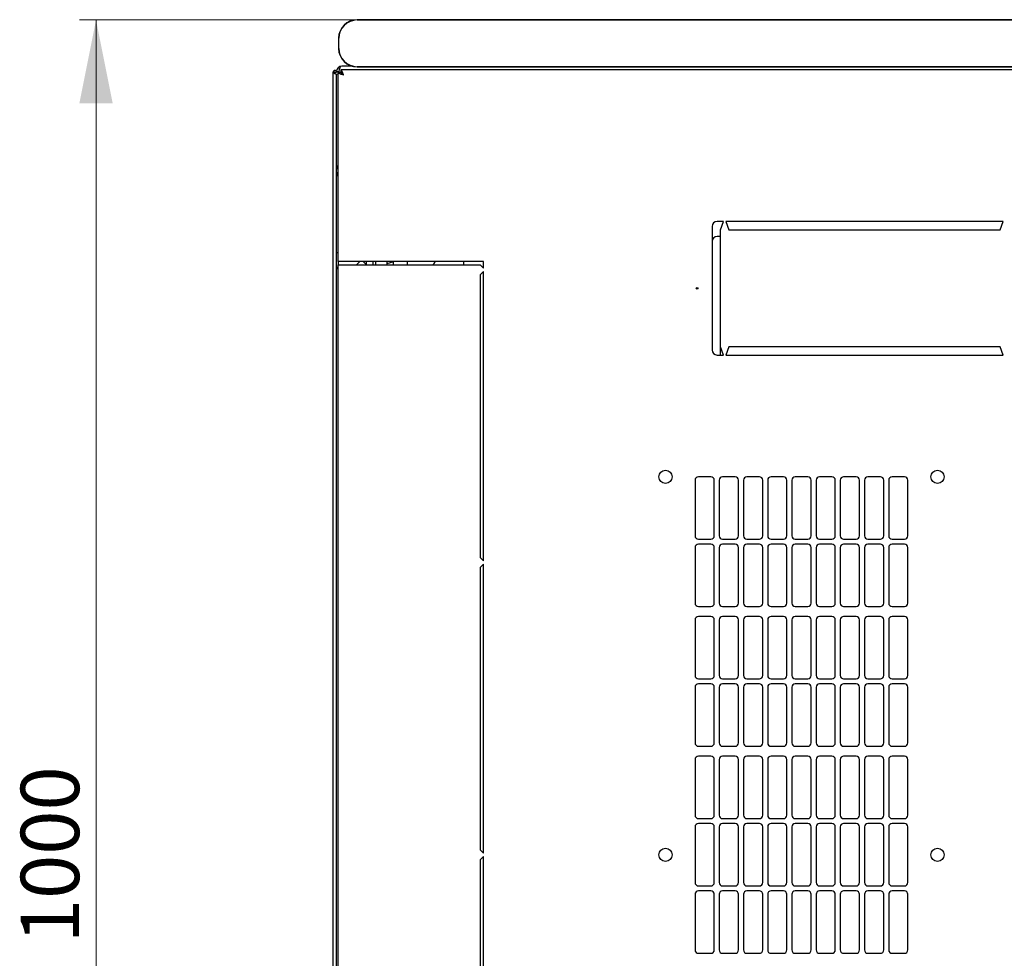
# Model space of a CAD drawing. Units: millimetres. Extents: x 36 to 398, y 10 to 331.
# Drawn here: x 36 to 95, y 68 to 124 of the extents above; entities that cross this region are included whole.
import ezdxf

# ---------------------------------------------------------------- set-up
doc = ezdxf.new("R2010")
doc.units = ezdxf.units.MM
doc.styles.add('SLDTEXTSTYLE0', font='TXT', dxfattribs={"width": 0.605})
doc.dimstyles.new('SLDDIMSTYLE0', dxfattribs={"dimtxt": 3.5, "dimasz": 5, "dimexe": 0, "dimexo": 0.0625, "dimgap": 0.875, "dimtad": 2, "dimdec": 0, "dimlfac": 10, "dimrnd": 1e-09, "dimzin": 12, "dimdsep": 46, "dimtxsty": 'SLDTEXTSTYLE0', "dimsah": 1, "dimcen": 0.09, "dimadec": 0, "dimazin": 3, "dimtfac": 1, "dimtdec": 0, "dimtofl": 0, "dimtmove": 0, "dimatfit": 3, "dimfxl": 0, "dimfrac": 2, "dimtolj": 1, "dimtzin": 12, "dimarcsym": 0})

# ---------------------------------------------------------------- blocks, each defined once
blk = doc.blocks.new('_D_7')
at = {"color": 7, "linetype": 'Continuous', "lineweight": 18}
for p, q in [((56.399, 123.832), (39.753, 123.832)), ((40.753, 123.832), (40.753, 23.875)), ((56.129, 23.875), (39.753, 23.875))]:
    blk.add_line(p, q, dxfattribs=at)
for points in [[(40.753, 123.832), (39.753, 118.832), (41.753, 118.832)], [(40.753, 23.875), (41.753, 28.875), (39.753, 28.875)]]:
    blk.add_solid(points, dxfattribs=at)
at = {"color": 7, "linetype": 'Continuous', "lineweight": 18, "insert": (36.242, 68.506), "char_height": 3.5, "attachment_point": 1, "rotation": 90, "style": 'SLDTEXTSTYLE0'}
blk.add_mtext('1000', dxfattribs=at)

msp = doc.modelspace()

# ---------------------------------------------------------------- linework, layer by layer
at = {"color": 7, "linetype": 'Continuous', "lineweight": 25}
for p, q in [((134.199, 123.849), (56.399, 123.849)), ((56.399, 123.832), (134.199, 123.832)), ((55.283, 122.732), (55.283, 122.132)), ((55.299, 122.132), (55.299, 122.732)), ((56.083, 121.061), (55.474, 121.061)), ((56.039, 121.061), (56.039, 121.075)), ((134.199, 121.032), (56.399, 121.032)), ((56.399, 121.016), (134.199, 121.016)), ((54.954, 26.908), (54.954, 120.698)), ((55.054, 120.698), (54.954, 120.698)), ((55.054, 120.698), (55.059, 120.628)), ((55.064, 120.698), (55.054, 120.698)), ((55.064, 120.698), (55.164, 120.698)), ((55.064, 120.698), (55.064, 120.626)), ((55.164, 120.698), (55.164, 120.751)), ((55.164, 120.751), (55.304, 120.751)), ((55.164, 27.05), (55.164, 120.557)), ((55.264, 120.699), (55.404, 120.699)), ((55.264, 109.353), (55.264, 120.699)), ((134.91, 120.853), (55.419, 120.853)), ((55.419, 120.853), (55.419, 120.713)), ((55.164, 115.091), (55.264, 115.091)), ((78.339, 111.753), (77.964, 111.753)), ((78.164, 111.253), (78.339, 111.753)), ((95.089, 111.753), (78.489, 111.753)), ((78.489, 111.753), (78.664, 111.253)), ((94.914, 111.253), (95.089, 111.753)), ((77.664, 111.453), (77.664, 104.053)), ((78.164, 104.253), (78.164, 111.253)), ((78.664, 111.253), (94.914, 111.253)), ((78.164, 110.853), (77.964, 110.853)), ((55.264, 109.873), (55.164, 109.873)), ((55.264, 109.353), (55.264, 109.153)), ((55.574, 109.353), (55.264, 109.353)), ((55.264, 38.453), (55.264, 109.153)), ((55.264, 109.153), (55.574, 109.153)), ((63.964, 109.353), (55.574, 109.353)), ((55.574, 109.153), (63.764, 109.153)), ((56.364, 109.153), (56.564, 109.353)), ((56.764, 109.353), (56.964, 109.153)), ((56.964, 109.153), (56.964, 109.353)), ((57.364, 109.153), (57.364, 109.353)), ((57.514, 109.153), (57.514, 109.353)), ((58.164, 109.353), (58.164, 109.153)), ((58.564, 109.331), (58.164, 109.216)), ((58.564, 109.153), (58.564, 109.353)), ((59.414, 109.153), (59.414, 109.353)), ((62.775, 109.353), (62.775, 109.153)), ((63.764, 109.153), (63.964, 108.953)), ((63.964, 108.953), (63.964, 109.353)), ((63.964, 108.753), (63.764, 108.553)), ((63.764, 108.553), (63.764, 91.628)), ((63.964, 91.428), (63.964, 108.753)), ((78.164, 103.753), (78.164, 104.253)), ((78.339, 103.753), (78.164, 104.253)), ((78.664, 104.253), (78.489, 103.753)), ((94.914, 104.253), (78.664, 104.253)), ((95.089, 103.753), (94.914, 104.253)), ((77.964, 103.753), (78.339, 103.753)), ((78.489, 103.753), (95.089, 103.753)), ((76.639, 96.251), (76.639, 92.915)), ((77.589, 96.451), (76.839, 96.451)), ((77.789, 92.915), (77.789, 96.251)), ((78.089, 96.251), (78.089, 92.915)), ((79.039, 96.451), (78.289, 96.451)), ((79.239, 92.915), (79.239, 96.251)), ((79.539, 96.251), (79.539, 92.915)), ((80.489, 96.451), (79.739, 96.451)), ((80.689, 92.915), (80.689, 96.251)), ((80.989, 96.251), (80.989, 92.915)), ((81.939, 96.451), (81.189, 96.451)), ((82.139, 92.915), (82.139, 96.251)), ((82.439, 96.251), (82.439, 92.915)), ((83.389, 96.451), (82.639, 96.451)), ((83.589, 92.915), (83.589, 96.251)), ((83.889, 96.251), (83.889, 92.915)), ((84.839, 96.451), (84.089, 96.451)), ((85.039, 92.915), (85.039, 96.251)), ((85.339, 96.251), (85.339, 92.915)), ((86.289, 96.451), (85.539, 96.451)), ((86.489, 92.915), (86.489, 96.251)), ((86.789, 96.251), (86.789, 92.915)), ((87.739, 96.451), (86.989, 96.451)), ((87.939, 92.915), (87.939, 96.251)), ((88.239, 96.251), (88.239, 92.915)), ((89.189, 96.451), (88.439, 96.451)), ((89.389, 92.915), (89.389, 96.251)), ((76.839, 92.715), (77.589, 92.715)), ((78.289, 92.715), (79.039, 92.715)), ((79.739, 92.715), (80.489, 92.715)), ((81.189, 92.715), (81.939, 92.715)), ((82.639, 92.715), (83.389, 92.715)), ((84.089, 92.715), (84.839, 92.715)), ((85.539, 92.715), (86.289, 92.715)), ((86.989, 92.715), (87.739, 92.715)), ((88.439, 92.715), (89.189, 92.715)), ((76.639, 92.215), (76.639, 88.879)), ((77.589, 92.415), (76.839, 92.415)), ((77.789, 88.879), (77.789, 92.215)), ((78.089, 92.215), (78.089, 88.879)), ((79.039, 92.415), (78.289, 92.415)), ((79.239, 88.879), (79.239, 92.215)), ((79.539, 92.215), (79.539, 88.879)), ((80.489, 92.415), (79.739, 92.415)), ((80.689, 88.879), (80.689, 92.215)), ((80.989, 92.215), (80.989, 88.879)), ((81.939, 92.415), (81.189, 92.415)), ((82.139, 88.879), (82.139, 92.215)), ((82.439, 92.215), (82.439, 88.879)), ((83.389, 92.415), (82.639, 92.415)), ((83.589, 88.879), (83.589, 92.215)), ((83.889, 92.215), (83.889, 88.879)), ((84.839, 92.415), (84.089, 92.415)), ((85.039, 88.879), (85.039, 92.215)), ((85.339, 92.215), (85.339, 88.879)), ((86.289, 92.415), (85.539, 92.415)), ((86.489, 88.879), (86.489, 92.215)), ((86.789, 92.215), (86.789, 88.879)), ((87.739, 92.415), (86.989, 92.415)), ((87.939, 88.879), (87.939, 92.215)), ((88.239, 92.215), (88.239, 88.879)), ((89.189, 92.415), (88.439, 92.415)), ((89.389, 88.879), (89.389, 92.215)), ((63.764, 91.628), (63.964, 91.428)), ((63.964, 91.228), (63.764, 91.028)), ((63.764, 91.028), (63.764, 74.103)), ((63.964, 73.903), (63.964, 91.228)), ((76.839, 88.679), (77.589, 88.679)), ((78.289, 88.679), (79.039, 88.679)), ((79.739, 88.679), (80.489, 88.679)), ((81.189, 88.679), (81.939, 88.679)), ((82.639, 88.679), (83.389, 88.679)), ((84.089, 88.679), (84.839, 88.679)), ((85.539, 88.679), (86.289, 88.679)), ((86.989, 88.679), (87.739, 88.679)), ((88.439, 88.679), (89.189, 88.679)), ((77.589, 88.079), (76.839, 88.079)), ((79.039, 88.079), (78.289, 88.079)), ((80.489, 88.079), (79.739, 88.079)), ((81.939, 88.079), (81.189, 88.079)), ((83.389, 88.079), (82.639, 88.079)), ((84.839, 88.079), (84.089, 88.079)), ((86.289, 88.079), (85.539, 88.079)), ((87.739, 88.079), (86.989, 88.079)), ((89.189, 88.079), (88.439, 88.079)), ((76.639, 87.879), (76.639, 84.543)), ((77.789, 84.543), (77.789, 87.879)), ((78.089, 87.879), (78.089, 84.543)), ((79.239, 84.543), (79.239, 87.879)), ((79.539, 87.879), (79.539, 84.543)), ((80.689, 84.543), (80.689, 87.879)), ((80.989, 87.879), (80.989, 84.543)), ((82.139, 84.543), (82.139, 87.879)), ((82.439, 87.879), (82.439, 84.543)), ((83.589, 84.543), (83.589, 87.879)), ((83.889, 87.879), (83.889, 84.543)), ((85.039, 84.543), (85.039, 87.879)), ((85.339, 87.879), (85.339, 84.543)), ((86.489, 84.543), (86.489, 87.879)), ((86.789, 87.879), (86.789, 84.543)), ((87.939, 84.543), (87.939, 87.879)), ((88.239, 87.879), (88.239, 84.543)), ((89.389, 84.543), (89.389, 87.879)), ((76.639, 83.843), (76.639, 80.507)), ((76.839, 84.343), (77.589, 84.343)), ((77.589, 84.043), (76.839, 84.043)), ((77.789, 80.507), (77.789, 83.843)), ((78.089, 83.843), (78.089, 80.507)), ((78.289, 84.343), (79.039, 84.343)), ((79.039, 84.043), (78.289, 84.043)), ((79.239, 80.507), (79.239, 83.843)), ((79.539, 83.843), (79.539, 80.507)), ((79.739, 84.343), (80.489, 84.343)), ((80.489, 84.043), (79.739, 84.043)), ((80.689, 80.507), (80.689, 83.843)), ((80.989, 83.843), (80.989, 80.507)), ((81.189, 84.343), (81.939, 84.343)), ((81.939, 84.043), (81.189, 84.043)), ((82.139, 80.507), (82.139, 83.843)), ((82.439, 83.843), (82.439, 80.507)), ((82.639, 84.343), (83.389, 84.343)), ((83.389, 84.043), (82.639, 84.043)), ((83.589, 80.507), (83.589, 83.843)), ((83.889, 83.843), (83.889, 80.507)), ((84.089, 84.343), (84.839, 84.343)), ((84.839, 84.043), (84.089, 84.043)), ((85.039, 80.507), (85.039, 83.843)), ((85.339, 83.843), (85.339, 80.507)), ((85.539, 84.343), (86.289, 84.343)), ((86.289, 84.043), (85.539, 84.043)), ((86.489, 80.507), (86.489, 83.843)), ((86.789, 83.843), (86.789, 80.507)), ((86.989, 84.343), (87.739, 84.343)), ((87.739, 84.043), (86.989, 84.043)), ((87.939, 80.507), (87.939, 83.843)), ((88.239, 83.843), (88.239, 80.507)), ((88.439, 84.343), (89.189, 84.343)), ((89.189, 84.043), (88.439, 84.043)), ((89.389, 80.507), (89.389, 83.843)), ((76.839, 80.307), (77.589, 80.307)), ((78.289, 80.307), (79.039, 80.307)), ((79.739, 80.307), (80.489, 80.307)), ((81.189, 80.307), (81.939, 80.307)), ((82.639, 80.307), (83.389, 80.307)), ((84.089, 80.307), (84.839, 80.307)), ((85.539, 80.307), (86.289, 80.307)), ((86.989, 80.307), (87.739, 80.307)), ((88.439, 80.307), (89.189, 80.307)), ((77.589, 79.707), (76.839, 79.707)), ((79.039, 79.707), (78.289, 79.707)), ((80.489, 79.707), (79.739, 79.707)), ((81.939, 79.707), (81.189, 79.707)), ((83.389, 79.707), (82.639, 79.707)), ((84.839, 79.707), (84.089, 79.707)), ((86.289, 79.707), (85.539, 79.707)), ((87.739, 79.707), (86.989, 79.707)), ((89.189, 79.707), (88.439, 79.707)), ((76.639, 79.507), (76.639, 76.171)), ((77.789, 76.171), (77.789, 79.507)), ((78.089, 79.507), (78.089, 76.171)), ((79.239, 76.171), (79.239, 79.507)), ((79.539, 79.507), (79.539, 76.171)), ((80.689, 76.171), (80.689, 79.507)), ((80.989, 79.507), (80.989, 76.171)), ((82.139, 76.171), (82.139, 79.507)), ((82.439, 79.507), (82.439, 76.171)), ((83.589, 76.171), (83.589, 79.507)), ((83.889, 79.507), (83.889, 76.171)), ((85.039, 76.171), (85.039, 79.507)), ((85.339, 79.507), (85.339, 76.171)), ((86.489, 76.171), (86.489, 79.507)), ((86.789, 79.507), (86.789, 76.171)), ((87.939, 76.171), (87.939, 79.507)), ((88.239, 79.507), (88.239, 76.171)), ((89.389, 76.171), (89.389, 79.507)), ((76.839, 75.971), (77.589, 75.971)), ((77.589, 75.671), (76.839, 75.671)), ((78.289, 75.971), (79.039, 75.971)), ((79.039, 75.671), (78.289, 75.671)), ((79.739, 75.971), (80.489, 75.971)), ((80.489, 75.671), (79.739, 75.671)), ((81.189, 75.971), (81.939, 75.971)), ((81.939, 75.671), (81.189, 75.671)), ((82.639, 75.971), (83.389, 75.971)), ((83.389, 75.671), (82.639, 75.671)), ((84.089, 75.971), (84.839, 75.971)), ((84.839, 75.671), (84.089, 75.671)), ((85.539, 75.971), (86.289, 75.971)), ((86.289, 75.671), (85.539, 75.671)), ((86.989, 75.971), (87.739, 75.971)), ((87.739, 75.671), (86.989, 75.671)), ((88.439, 75.971), (89.189, 75.971)), ((89.189, 75.671), (88.439, 75.671)), ((76.639, 75.471), (76.639, 72.135)), ((77.789, 72.135), (77.789, 75.471)), ((78.089, 75.471), (78.089, 72.135)), ((79.239, 72.135), (79.239, 75.471)), ((79.539, 75.471), (79.539, 72.135)), ((80.689, 72.135), (80.689, 75.471)), ((80.989, 75.471), (80.989, 72.135)), ((82.139, 72.135), (82.139, 75.471)), ((82.439, 75.471), (82.439, 72.135)), ((83.589, 72.135), (83.589, 75.471)), ((83.889, 75.471), (83.889, 72.135)), ((85.039, 72.135), (85.039, 75.471)), ((85.339, 75.471), (85.339, 72.135)), ((86.489, 72.135), (86.489, 75.471)), ((86.789, 75.471), (86.789, 72.135)), ((87.939, 72.135), (87.939, 75.471)), ((88.239, 75.471), (88.239, 72.135)), ((89.389, 72.135), (89.389, 75.471)), ((63.764, 74.103), (63.964, 73.903)), ((63.964, 73.703), (63.764, 73.503)), ((63.764, 73.503), (63.764, 56.578)), ((63.964, 56.378), (63.964, 73.703)), ((76.639, 71.435), (76.639, 68.099)), ((76.839, 71.935), (77.589, 71.935)), ((77.589, 71.635), (76.839, 71.635)), ((77.789, 68.099), (77.789, 71.435)), ((78.089, 71.435), (78.089, 68.099)), ((78.289, 71.935), (79.039, 71.935)), ((79.039, 71.635), (78.289, 71.635)), ((79.239, 68.099), (79.239, 71.435)), ((79.539, 71.435), (79.539, 68.099)), ((79.739, 71.935), (80.489, 71.935)), ((80.489, 71.635), (79.739, 71.635)), ((80.689, 68.099), (80.689, 71.435)), ((80.989, 71.435), (80.989, 68.099)), ((81.189, 71.935), (81.939, 71.935)), ((81.939, 71.635), (81.189, 71.635)), ((82.139, 68.099), (82.139, 71.435)), ((82.439, 71.435), (82.439, 68.099)), ((82.639, 71.935), (83.389, 71.935)), ((83.389, 71.635), (82.639, 71.635)), ((83.589, 68.099), (83.589, 71.435)), ((83.889, 71.435), (83.889, 68.099)), ((84.089, 71.935), (84.839, 71.935)), ((84.839, 71.635), (84.089, 71.635)), ((85.039, 68.099), (85.039, 71.435)), ((85.339, 71.435), (85.339, 68.099)), ((85.539, 71.935), (86.289, 71.935)), ((86.289, 71.635), (85.539, 71.635)), ((86.489, 68.099), (86.489, 71.435)), ((86.789, 71.435), (86.789, 68.099)), ((86.989, 71.935), (87.739, 71.935)), ((87.739, 71.635), (86.989, 71.635)), ((87.939, 68.099), (87.939, 71.435)), ((88.239, 71.435), (88.239, 68.099)), ((88.439, 71.935), (89.189, 71.935)), ((89.189, 71.635), (88.439, 71.635)), ((89.389, 68.099), (89.389, 71.435)), ((76.839, 67.899), (77.589, 67.899)), ((78.289, 67.899), (79.039, 67.899)), ((79.739, 67.899), (80.489, 67.899)), ((81.189, 67.899), (81.939, 67.899)), ((82.639, 67.899), (83.389, 67.899)), ((84.089, 67.899), (84.839, 67.899)), ((85.539, 67.899), (86.289, 67.899)), ((86.989, 67.899), (87.739, 67.899)), ((88.439, 67.899), (89.189, 67.899))]:
    msp.add_line(p, q, dxfattribs=at)
at = {"color": 7, "linetype": 'Continuous', "lineweight": 25, "flags": 128}
msp.add_lwpolyline([(55.059, 120.628), (55.059, 120.628)], dxfattribs=at)
msp.add_lwpolyline([(55.059, 120.628), (55.059, 120.628)], dxfattribs=at)
msp.add_lwpolyline([(55.059, 120.628), (55.059, 120.628)], dxfattribs=at)
msp.add_lwpolyline([(55.059, 120.628), (55.059, 120.628)], dxfattribs=at)
at = {"color": 7, "linetype": 'Continuous', "lineweight": 25}
for centre, radius in [((76.764, 107.753), 0.05), ((74.864, 96.453), 0.395), ((91.164, 96.453), 0.395), ((74.864, 73.803), 0.395), ((91.164, 73.803), 0.395)]:
    msp.add_circle(centre, radius, dxfattribs=at)
for centre, radius, start, end in [((56.399, 122.732), 1.117, 90, 180), ((56.399, 122.732), 1.1, 90, 180), ((56.399, 122.132), 1.117, 180, 270), ((56.399, 122.132), 1.1, 180, 270), ((55.474, 120.751), 0.31, 90, 180), ((55.474, 115.091), 0.31, 180, 227.35769), ((77.964, 111.453), 0.3, 90, 180), ((77.964, 110.553), 0.3, 90, 180), ((60.614, 109.54), 0.5, 309.40701, 338.12049), ((55.294, 109.033), 0.13, 180, 256.65764), ((77.964, 104.053), 0.3, 180, 270), ((76.839, 96.251), 0.2, 90, 180), ((77.589, 96.251), 0.2, 0, 90), ((78.289, 96.251), 0.2, 90, 180), ((79.039, 96.251), 0.2, 0, 90), ((79.739, 96.251), 0.2, 90, 180), ((80.489, 96.251), 0.2, 0, 90), ((81.189, 96.251), 0.2, 90, 180), ((81.939, 96.251), 0.2, 0, 90), ((82.639, 96.251), 0.2, 90, 180), ((83.389, 96.251), 0.2, 0, 90), ((84.089, 96.251), 0.2, 90, 180), ((84.839, 96.251), 0.2, 0, 90), ((85.539, 96.251), 0.2, 90, 180), ((86.289, 96.251), 0.2, 0, 90), ((86.989, 96.251), 0.2, 90, 180), ((87.739, 96.251), 0.2, 0, 90), ((88.439, 96.251), 0.2, 90, 180), ((89.189, 96.251), 0.2, 0, 90), ((76.839, 92.915), 0.2, 180, 270), ((77.589, 92.915), 0.2, 270, 0), ((78.289, 92.915), 0.2, 180, 270), ((79.039, 92.915), 0.2, 270, 0), ((79.739, 92.915), 0.2, 180, 270), ((80.489, 92.915), 0.2, 270, 0), ((81.189, 92.915), 0.2, 180, 270), ((81.939, 92.915), 0.2, 270, 0), ((82.639, 92.915), 0.2, 180, 270), ((83.389, 92.915), 0.2, 270, 0), ((84.089, 92.915), 0.2, 180, 270), ((84.839, 92.915), 0.2, 270, 0), ((85.539, 92.915), 0.2, 180, 270), ((86.289, 92.915), 0.2, 270, 0), ((86.989, 92.915), 0.2, 180, 270), ((87.739, 92.915), 0.2, 270, 0), ((88.439, 92.915), 0.2, 180, 270), ((89.189, 92.915), 0.2, 270, 0), ((76.839, 92.215), 0.2, 90, 180), ((77.589, 92.215), 0.2, 0, 90), ((78.289, 92.215), 0.2, 90, 180), ((79.039, 92.215), 0.2, 0, 90), ((79.739, 92.215), 0.2, 90, 180), ((80.489, 92.215), 0.2, 0, 90), ((81.189, 92.215), 0.2, 90, 180), ((81.939, 92.215), 0.2, 0, 90), ((82.639, 92.215), 0.2, 90, 180), ((83.389, 92.215), 0.2, 0, 90), ((84.089, 92.215), 0.2, 90, 180), ((84.839, 92.215), 0.2, 0, 90), ((85.539, 92.215), 0.2, 90, 180), ((86.289, 92.215), 0.2, 0, 90), ((86.989, 92.215), 0.2, 90, 180), ((87.739, 92.215), 0.2, 0, 90), ((88.439, 92.215), 0.2, 90, 180), ((89.189, 92.215), 0.2, 0, 90), ((76.839, 88.879), 0.2, 180, 270), ((77.589, 88.879), 0.2, 270, 0), ((78.289, 88.879), 0.2, 180, 270), ((79.039, 88.879), 0.2, 270, 0), ((79.739, 88.879), 0.2, 180, 270), ((80.489, 88.879), 0.2, 270, 0), ((81.189, 88.879), 0.2, 180, 270), ((81.939, 88.879), 0.2, 270, 0), ((82.639, 88.879), 0.2, 180, 270), ((83.389, 88.879), 0.2, 270, 0), ((84.089, 88.879), 0.2, 180, 270), ((84.839, 88.879), 0.2, 270, 0), ((85.539, 88.879), 0.2, 180, 270), ((86.289, 88.879), 0.2, 270, 0), ((86.989, 88.879), 0.2, 180, 270), ((87.739, 88.879), 0.2, 270, 0), ((88.439, 88.879), 0.2, 180, 270), ((89.189, 88.879), 0.2, 270, 0), ((76.839, 87.879), 0.2, 90, 180), ((77.589, 87.879), 0.2, 0, 90), ((78.289, 87.879), 0.2, 90, 180), ((79.039, 87.879), 0.2, 0, 90), ((79.739, 87.879), 0.2, 90, 180), ((80.489, 87.879), 0.2, 0, 90), ((81.189, 87.879), 0.2, 90, 180), ((81.939, 87.879), 0.2, 0, 90), ((82.639, 87.879), 0.2, 90, 180), ((83.389, 87.879), 0.2, 0, 90), ((84.089, 87.879), 0.2, 90, 180), ((84.839, 87.879), 0.2, 0, 90), ((85.539, 87.879), 0.2, 90, 180), ((86.289, 87.879), 0.2, 0, 90), ((86.989, 87.879), 0.2, 90, 180), ((87.739, 87.879), 0.2, 0, 90), ((88.439, 87.879), 0.2, 90, 180), ((89.189, 87.879), 0.2, 0, 90), ((76.839, 84.543), 0.2, 180, 270), ((77.589, 84.543), 0.2, 270, 0), ((78.289, 84.543), 0.2, 180, 270), ((79.039, 84.543), 0.2, 270, 0), ((79.739, 84.543), 0.2, 180, 270), ((80.489, 84.543), 0.2, 270, 0), ((81.189, 84.543), 0.2, 180, 270), ((81.939, 84.543), 0.2, 270, 0), ((82.639, 84.543), 0.2, 180, 270), ((83.389, 84.543), 0.2, 270, 0), ((84.089, 84.543), 0.2, 180, 270), ((84.839, 84.543), 0.2, 270, 0), ((85.539, 84.543), 0.2, 180, 270), ((86.289, 84.543), 0.2, 270, 0), ((86.989, 84.543), 0.2, 180, 270), ((87.739, 84.543), 0.2, 270, 0), ((88.439, 84.543), 0.2, 180, 270), ((89.189, 84.543), 0.2, 270, 0), ((76.839, 83.843), 0.2, 90, 180), ((77.589, 83.843), 0.2, 0, 90), ((78.289, 83.843), 0.2, 90, 180), ((79.039, 83.843), 0.2, 0, 90), ((79.739, 83.843), 0.2, 90, 180), ((80.489, 83.843), 0.2, 0, 90), ((81.189, 83.843), 0.2, 90, 180), ((81.939, 83.843), 0.2, 0, 90), ((82.639, 83.843), 0.2, 90, 180), ((83.389, 83.843), 0.2, 0, 90), ((84.089, 83.843), 0.2, 90, 180), ((84.839, 83.843), 0.2, 0, 90), ((85.539, 83.843), 0.2, 90, 180), ((86.289, 83.843), 0.2, 0, 90), ((86.989, 83.843), 0.2, 90, 180), ((87.739, 83.843), 0.2, 0, 90), ((88.439, 83.843), 0.2, 90, 180), ((89.189, 83.843), 0.2, 0, 90), ((76.839, 80.507), 0.2, 180, 270), ((77.589, 80.507), 0.2, 270, 0), ((78.289, 80.507), 0.2, 180, 270), ((79.039, 80.507), 0.2, 270, 0), ((79.739, 80.507), 0.2, 180, 270), ((80.489, 80.507), 0.2, 270, 0), ((81.189, 80.507), 0.2, 180, 270), ((81.939, 80.507), 0.2, 270, 0), ((82.639, 80.507), 0.2, 180, 270), ((83.389, 80.507), 0.2, 270, 0), ((84.089, 80.507), 0.2, 180, 270), ((84.839, 80.507), 0.2, 270, 0), ((85.539, 80.507), 0.2, 180, 270), ((86.289, 80.507), 0.2, 270, 0), ((86.989, 80.507), 0.2, 180, 270), ((87.739, 80.507), 0.2, 270, 0), ((88.439, 80.507), 0.2, 180, 270), ((89.189, 80.507), 0.2, 270, 0), ((76.839, 79.507), 0.2, 90, 180), ((77.589, 79.507), 0.2, 0, 90), ((78.289, 79.507), 0.2, 90, 180), ((79.039, 79.507), 0.2, 0, 90), ((79.739, 79.507), 0.2, 90, 180), ((80.489, 79.507), 0.2, 0, 90), ((81.189, 79.507), 0.2, 90, 180), ((81.939, 79.507), 0.2, 0, 90), ((82.639, 79.507), 0.2, 90, 180), ((83.389, 79.507), 0.2, 0, 90), ((84.089, 79.507), 0.2, 90, 180), ((84.839, 79.507), 0.2, 0, 90), ((85.539, 79.507), 0.2, 90, 180), ((86.289, 79.507), 0.2, 0, 90), ((86.989, 79.507), 0.2, 90, 180), ((87.739, 79.507), 0.2, 0, 90), ((88.439, 79.507), 0.2, 90, 180), ((89.189, 79.507), 0.2, 0, 90), ((76.839, 76.171), 0.2, 180, 270), ((77.589, 76.171), 0.2, 270, 360), ((78.289, 76.171), 0.2, 180, 270), ((79.039, 76.171), 0.2, 270, 360), ((79.739, 76.171), 0.2, 180, 270), ((80.489, 76.171), 0.2, 270, 360), ((81.189, 76.171), 0.2, 180, 270), ((81.939, 76.171), 0.2, 270, 360), ((82.639, 76.171), 0.2, 180, 270), ((83.389, 76.171), 0.2, 270, 360), ((84.089, 76.171), 0.2, 180, 270), ((84.839, 76.171), 0.2, 270, 360), ((85.539, 76.171), 0.2, 180, 270), ((86.289, 76.171), 0.2, 270, 360), ((86.989, 76.171), 0.2, 180, 270), ((87.739, 76.171), 0.2, 270, 360), ((88.439, 76.171), 0.2, 180, 270), ((89.189, 76.171), 0.2, 270, 360), ((76.839, 75.471), 0.2, 90, 180), ((77.589, 75.471), 0.2, 0, 90), ((78.289, 75.471), 0.2, 90, 180), ((79.039, 75.471), 0.2, 0, 90), ((79.739, 75.471), 0.2, 90, 180), ((80.489, 75.471), 0.2, 0, 90), ((81.189, 75.471), 0.2, 90, 180), ((81.939, 75.471), 0.2, 0, 90), ((82.639, 75.471), 0.2, 90, 180), ((83.389, 75.471), 0.2, 0, 90), ((84.089, 75.471), 0.2, 90, 180), ((84.839, 75.471), 0.2, 0, 90), ((85.539, 75.471), 0.2, 90, 180), ((86.289, 75.471), 0.2, 0, 90), ((86.989, 75.471), 0.2, 90, 180), ((87.739, 75.471), 0.2, 0, 90), ((88.439, 75.471), 0.2, 90, 180), ((89.189, 75.471), 0.2, 0, 90), ((76.839, 72.135), 0.2, 180, 270), ((77.589, 72.135), 0.2, 270, 0), ((78.289, 72.135), 0.2, 180, 270), ((79.039, 72.135), 0.2, 270, 0), ((79.739, 72.135), 0.2, 180, 270), ((80.489, 72.135), 0.2, 270, 0), ((81.189, 72.135), 0.2, 180, 270), ((81.939, 72.135), 0.2, 270, 0), ((82.639, 72.135), 0.2, 180, 270), ((83.389, 72.135), 0.2, 270, 0), ((84.089, 72.135), 0.2, 180, 270), ((84.839, 72.135), 0.2, 270, 0), ((85.539, 72.135), 0.2, 180, 270), ((86.289, 72.135), 0.2, 270, 0), ((86.989, 72.135), 0.2, 180, 270), ((87.739, 72.135), 0.2, 270, 0), ((88.439, 72.135), 0.2, 180, 270), ((89.189, 72.135), 0.2, 270, 0), ((76.839, 71.435), 0.2, 90, 180), ((77.589, 71.435), 0.2, 0, 90), ((78.289, 71.435), 0.2, 90, 180), ((79.039, 71.435), 0.2, 0, 90), ((79.739, 71.435), 0.2, 90, 180), ((80.489, 71.435), 0.2, 0, 90), ((81.189, 71.435), 0.2, 90, 180), ((81.939, 71.435), 0.2, 0, 90), ((82.639, 71.435), 0.2, 90, 180), ((83.389, 71.435), 0.2, 0, 90), ((84.089, 71.435), 0.2, 90, 180), ((84.839, 71.435), 0.2, 0, 90), ((85.539, 71.435), 0.2, 90, 180), ((86.289, 71.435), 0.2, 0, 90), ((86.989, 71.435), 0.2, 90, 180), ((87.739, 71.435), 0.2, 0, 90), ((88.439, 71.435), 0.2, 90, 180), ((89.189, 71.435), 0.2, 0, 90), ((76.839, 68.099), 0.2, 180, 270), ((77.589, 68.099), 0.2, 270, 0), ((78.289, 68.099), 0.2, 180, 270), ((79.039, 68.099), 0.2, 270, 0), ((79.739, 68.099), 0.2, 180, 270), ((80.489, 68.099), 0.2, 270, 0), ((81.189, 68.099), 0.2, 180, 270), ((81.939, 68.099), 0.2, 270, 0), ((82.639, 68.099), 0.2, 180, 270), ((83.389, 68.099), 0.2, 270, 0), ((84.089, 68.099), 0.2, 180, 270), ((84.839, 68.099), 0.2, 270, 0), ((85.539, 68.099), 0.2, 180, 270), ((86.289, 68.099), 0.2, 270, 0), ((86.989, 68.099), 0.2, 180, 270), ((87.739, 68.099), 0.2, 270, 0), ((88.439, 68.099), 0.2, 180, 270), ((89.189, 68.099), 0.2, 270, 0)]:
    msp.add_arc(centre, radius, start, end, dxfattribs=at)
msp.add_ellipse((55.474, 120.751), major_axis=(0, 0.31), ratio=0.548387, start_param=0, end_param=1.570796, dxfattribs=at)
msp.add_open_spline([(55.164, 120.698), (55.163, 120.712), (55.16, 120.74), (55.135, 120.775), (55.101, 120.798), (55.059, 120.806), (55.018, 120.798), (54.983, 120.775), (54.959, 120.74), (54.956, 120.712), (54.954, 120.698)], degree=3, dxfattribs=at)
for points, knots in [([(54.954, 120.698), (54.956, 120.693), (54.958, 120.683), (54.978, 120.666), (55.009, 120.65), (55.046, 120.633), (55.085, 120.617), (55.121, 120.6), (55.148, 120.584), (55.163, 120.569), (55.164, 120.56), (55.164, 120.557)], [0, 0, 0, 0, 0.1099549, 0.2268242, 0.3437019, 0.4605795, 0.5774568, 0.694334, 0.8112109, 0.9280878, 1, 1, 1, 1]), ([(55.264, 120.699), (55.268, 120.688), (55.276, 120.664), (55.335, 120.629), (55.42, 120.594), (55.506, 120.565), (55.559, 120.549), (55.574, 120.543)], [0, 0, 0, 0, 0.22545, 0.450948, 0.676445, 0.901943, 1, 1, 1, 1]), ([(55.404, 120.699), (55.407, 120.687), (55.411, 120.662), (55.448, 120.624), (55.505, 120.584), (55.551, 120.557), (55.574, 120.543)], [0, 0, 0, 0, 0.2346851, 0.4836245, 0.7325958, 1, 1, 1, 1]), ([(55.574, 120.543), (55.563, 120.58), (55.539, 120.653), (55.504, 120.75), (55.469, 120.82), (55.44, 120.85), (55.424, 120.853), (55.419, 120.853)], [0, 0, 0, 0, 0.22545, 0.450948, 0.676445, 0.901943, 1, 1, 1, 1]), ([(55.574, 120.543), (55.562, 120.564), (55.537, 120.607), (55.499, 120.663), (55.459, 120.705), (55.433, 120.711), (55.419, 120.713)], [0, 0, 0, 0, 0.234685, 0.483624, 0.732596, 1, 1, 1, 1]), ([(55.264, 114.57), (55.247, 114.58), (55.21, 114.601), (55.172, 114.657), (55.167, 114.701), (55.164, 114.723)], [0, 0, 0, 0, 0.3128, 0.6564, 1, 1, 1, 1]), ([(55.264, 114.437), (55.244, 114.454), (55.203, 114.49), (55.17, 114.538), (55.166, 114.569), (55.164, 114.582)], [0, 0, 0, 0, 0.364599, 0.73238, 1, 1, 1, 1]), ([(55.264, 114.467), (55.253, 114.468), (55.234, 114.47), (55.218, 114.482), (55.212, 114.487)], [0, 0, 0, 0, 0.600597, 1, 1, 1, 1])]:
    msp.add_open_spline(points, degree=3, knots=knots, dxfattribs=at)

# ---------------------------------------------------------------- dimensions: what is measured, and where the dimension line sits
at = {"color": 7, "linetype": 'Continuous', "lineweight": 18}
dim = msp.add_linear_dim(base=(40.753, 23.875), p1=(56.399, 123.832), p2=(56.129, 23.875), angle=90, dimstyle='SLDDIMSTYLE0', dxfattribs=at)
dim.commit()
dim.dimension.update_dxf_attribs({"geometry": '_D_7', "text_midpoint": (40.753, 73.853), "dimtype": 160})

doc.saveas('drawing.dxf')
